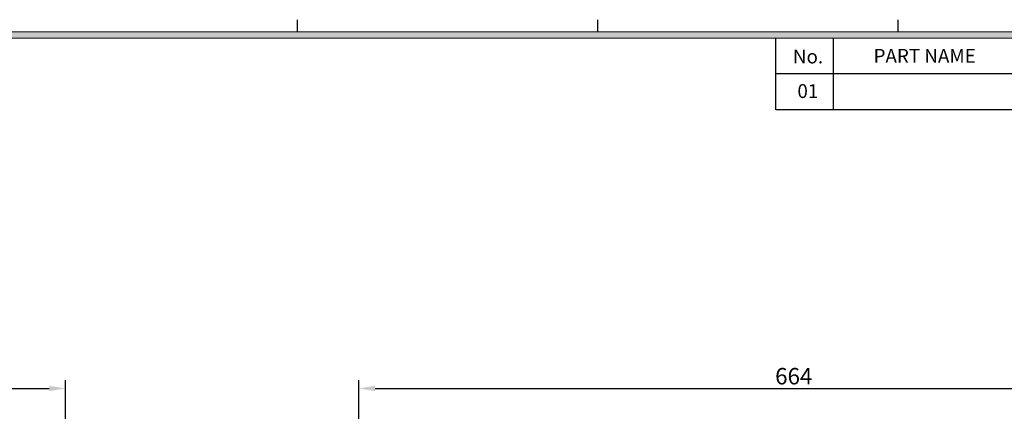
# Model space of a CAD drawing. Extents: x -34 to 1908, y -33 to 1334.
# Drawn here: x 719 to 1471, y 983 to 1282 of the extents above; entities that cross this region are included whole.
import ezdxf

# ---------------------------------------------------------------- set-up
doc = ezdxf.new("R2010")
doc.units = 0
doc.layers.get('0').update_dxf_attribs({"linetype": 'CONTINUOUS'})
doc.layers.get('DEFPOINTS').update_dxf_attribs({"linetype": 'CONTINUOUS'})
doc.layers.add('dim', color=4, linetype='CONTINUOUS', lineweight=18)
doc.styles.get("Standard").update_dxf_attribs({"font": 'romans.shx', "bigfont": 'whgtxt.shx'})
doc.dimstyles.new('ISO-25', dxfattribs={"dimscale": 5, "dimtxt": 2.5, "dimasz": 2.5, "dimexe": 1.25, "dimexo": 0.625, "dimtad": 1, "dimdsep": 46, "dimtxsty": 'Standard', "dimcen": 2.5, "dimclrt": 2, "dimadec": 0, "dimazin": 2, "dimtfac": 1, "dimtmove": 0, "dimatfit": 3, "dimfxl": 0, "dimtolj": 1, "dimarcsym": 0})

# ---------------------------------------------------------------- blocks, each defined once
blk = doc.blocks.new('*D364')
at = {"layer": 'DEFPOINTS', "color": 0}
for p in [(754.39, 1000.65), (754.39, 799.11), (175.69, 737.11)]:
    blk.add_point(p, dxfattribs=at)
at = {"layer": 'dim', "color": 0, "lineweight": -2}
for p, q in [((175.69, 740.24), (175.69, 1006.9)), ((754.39, 802.24), (754.39, 1006.9)), ((188.19, 1000.65), (741.89, 1000.65))]:
    blk.add_line(p, q, dxfattribs=at)
at = {"layer": 'dim', "color": 0}
for points in [[(188.19, 1002.74), (188.19, 998.57), (175.69, 1000.65)], [(741.89, 1002.74), (741.89, 998.57), (754.39, 1000.65)]]:
    blk.add_solid(points, dxfattribs=at)
at = {"layer": 'dim', "color": 2, "insert": (465.04, 1010.03), "char_height": 12.5, "attachment_point": 5}
blk.add_mtext('\\A1;579', dxfattribs=at)
blk = doc.blocks.new('*D374')
at = {"layer": 'DEFPOINTS', "color": 0}
for p in [(1642.12, 1000.65), (978.12, 707.11), (1642.12, 700.12)]:
    blk.add_point(p, dxfattribs=at)
at = {"layer": 'dim', "color": 0, "lineweight": -2}
for p, q in [((978.12, 710.24), (978.12, 1006.9)), ((1642.12, 703.24), (1642.12, 1006.9)), ((990.62, 1000.65), (1629.62, 1000.65))]:
    blk.add_line(p, q, dxfattribs=at)
at = {"layer": 'dim', "color": 0}
for points in [[(990.62, 1002.74), (990.62, 998.57), (978.12, 1000.65)], [(1629.62, 1002.74), (1629.62, 998.57), (1642.12, 1000.65)]]:
    blk.add_solid(points, dxfattribs=at)
at = {"layer": 'dim', "color": 2, "insert": (1310.12, 1010.03), "char_height": 12.5, "attachment_point": 5}
blk.add_mtext('\\A1;664', dxfattribs=at)

msp = doc.modelspace()

# ---------------------------------------------------------------- hatches: boundary and pattern name
at = {"layer": 'dim'}
h = msp.add_hatch(color=256, dxfattribs=at)
h.paths.add_polyline_path([(14, 1272.92), (14, 14), (1848.56, 14), (1848.56, 1272.92)])
h.paths.add_polyline_path([(18.68, 1268.24), (18.68, 18.68), (1843.88, 18.68), (1843.88, 1268.24)], flags=16)

# ---------------------------------------------------------------- linework, layer by layer
for p, q in [((931.28, 1272.92), (931.28, 1282.28)), ((1160.6, 1272.92), (1160.6, 1282.28)), ((1389.92, 1272.92), (1389.92, 1282.28)), ((1296.32, 1213.484), (1296.32, 1268.24)), ((1340.385, 1213.484), (1340.385, 1268.24)), ((1843.88, 1240.862), (1296.32, 1240.862)), ((1843.88, 1213.484), (1296.32, 1213.484))]:
    msp.add_line(p, q)
for p, q in [((1848.56, 1272.92), (14, 1272.92)), ((1843.88, 1268.24), (18.68, 1268.24))]:
    msp.add_line(p, q, dxfattribs=at)

# ---------------------------------------------------------------- texts
at = {"char_height": 10.53, "attachment_point": 1}
for s, insert, width in [('{\\f굴림|b0|i0|c129|p50;No.}', (1309.474, 1259.422), 63.18), ('{\\f굴림|b0|i0|c129|p50;PART NAME}', (1371.005, 1259.912), 210.6), ('{\\f굴림|b0|i0|c129|p50;01}', (1312.905, 1233.024), 44.06552)]:
    msp.add_mtext(s, dxfattribs=dict(at, insert=insert, width=width))

# ---------------------------------------------------------------- dimensions: what is measured, and where the dimension line sits
at = {"layer": 'dim'}
dim = msp.add_linear_dim(base=(754.389, 1000.653), p1=(175.689, 737.114), p2=(754.389, 799.114), text='579', dimstyle='ISO-25', dxfattribs=at)
dim.commit()
dim.dimension.update_dxf_attribs({"geometry": '*D364', "text_midpoint": (465.039, 1010.028)})
dim = msp.add_linear_dim(base=(1642.12, 1000.653), p1=(978.12, 707.114), p2=(1642.12, 700.118), dimstyle='ISO-25', dxfattribs=at)
dim.commit()
dim.dimension.update_dxf_attribs({"geometry": '*D374', "text_midpoint": (1310.12, 1010.028)})

doc.saveas('drawing.dxf')
